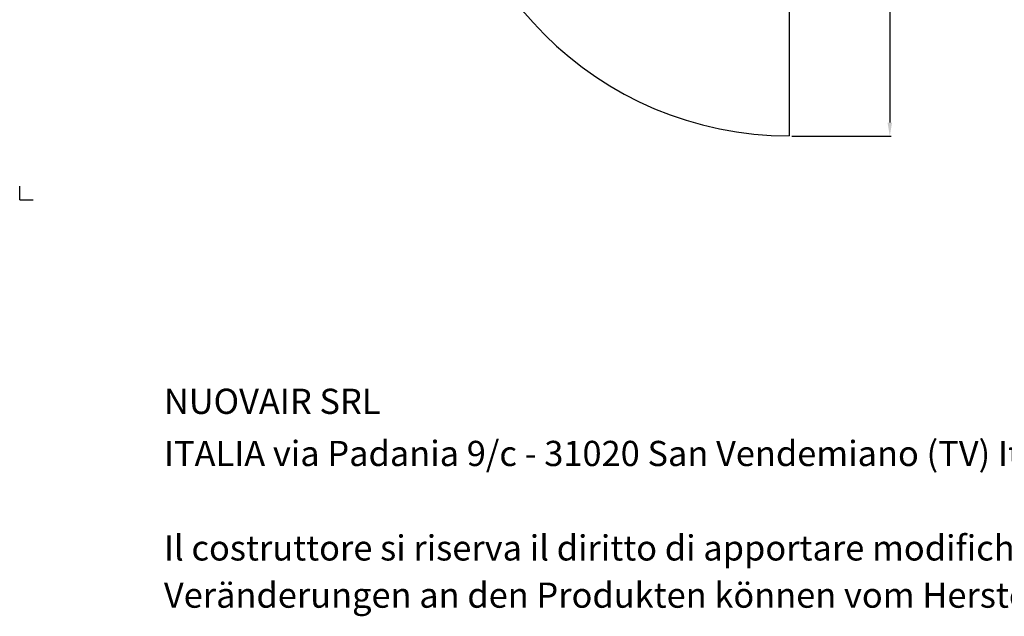
# Model space of a CAD drawing. Units: millimetres. Extents: x 22128 to 35499, y -9436 to 1749.
# Drawn here: x 22128 to 25742, y -9436 to -7244 of the extents above; entities that cross this region are included whole.
import ezdxf

# ---------------------------------------------------------------- set-up
doc = ezdxf.new("R2010")
doc.units = ezdxf.units.MM
doc.header["$PDSIZE"] = -1
doc.layers.add('FORMAT', color=7, linetype='Continuous')
doc.styles.add('SLDTEXTSTYLE1', font='TXT', dxfattribs={"width": 0.7})
doc.dimstyles.new('ISO-25', dxfattribs={"dimtxt": 2.5, "dimasz": 2.5, "dimexe": 1.25, "dimexo": 0.625, "dimtad": 1, "dimtxsty": 'Standard', "dimcen": 2.5, "dimadec": 0, "dimazin": 0, "dimtfac": 1, "dimtmove": 0, "dimatfit": 3, "dimfxl": 1, "dimarcsym": 0})

# ---------------------------------------------------------------- blocks, each defined once
blk = doc.blocks.new('*D96')
at = {"color": 0, "lineweight": -2}
for p, q in [((24962.3, -3731.1), (25327, -3731.1)), ((25322, -3781.1), (25322, -7621.5)), ((24962.3, -7671.5), (25327, -7671.5))]:
    blk.add_line(p, q, dxfattribs=at)
at = {"color": 0}
for points in [[(25330.4, -3781.1), (25313.7, -3781.1), (25322, -3731.1)], [(25313.7, -7621.5), (25330.4, -7621.5), (25322, -7671.5)]]:
    blk.add_solid(points, dxfattribs=at)
at = {"layer": 'Defpoints', "color": 0}
for p in [(24952.3, -3731.1), (24952.3, -7671.5), (25322, -7671.5)]:
    blk.add_point(p, dxfattribs=at)
at = {"color": 0, "insert": (25262, -5701.3), "char_height": 80, "attachment_point": 5, "rotation": 90}
blk.add_mtext('3940', dxfattribs=at)
blk = doc.blocks.new('Blocco6')
at = {"layer": 'FORMAT'}
for p, q in [((-233.2, -591.9), (1036.8, -591.9)), ((1036.8, -591.9), (1036.8, -1861.9))]:
    blk.add_line(p, q, dxfattribs=at)
blk.add_arc((1036.8, -591.9), 1270, 180, 270, dxfattribs=at)

msp = doc.modelspace()

# ---------------------------------------------------------------- linework, layer by layer
for q in [(22127.5, -7855), (22177.5, -7905)]:
    msp.add_line((22127.5, -7905), q)

# ---------------------------------------------------------------- block references
at = {"color": 7, "linetype": 'Continuous', "xscale": 0.9999998552474836, "yscale": 0.9999998552474836, "zscale": 0.9999998552474836}
msp.add_blockref('Blocco6', (23915.5, -5808.6), dxfattribs=at)

# ---------------------------------------------------------------- texts
at = {"layer": 'FORMAT', "color": 0, "attachment_point": 1, "style": 'SLDTEXTSTYLE1'}
for s, insert, char_height in [('{NUOVAIR SRL}', (22656.9, -8599.4), 92.604), ('ITALIA via Padania 9/c - 31020 San Vendemiano (TV) Italy, P.IVA E C.F. e Iscr. CCIAA TV: 04839590264 - REA 402560.', (22656.9, -8791), 92.6042), ('Il costruttore si riserva il diritto di apportare modifiche ai prodotti senza preavviso. The manufacturer reserves the rights to modify its products without prior notice.', (22656.9, -9138), 92.6042), ('Veränderungen an den Produkten können vom Hersteller ohne Vorankundigung vorgenommen', (22656.9, -9311.5), 92.604)]:
    msp.add_mtext(s, dxfattribs=dict(at, insert=insert, char_height=char_height))

# ---------------------------------------------------------------- dimensions: what is measured, and where the dimension line sits
at = {"color": 6}
dim = msp.add_linear_dim(base=(25322, -7671.5), p1=(24952.3, -3731.1), p2=(24952.3, -7671.5), angle=90, dimstyle='ISO-25', override={"dimtxt": 80, "dimasz": 50, "dimexe": 5, "dimexo": 10, "dimgap": 20, "dimdec": 0, "dimzin": 0, "dimdle": 5, "dimtmove": 2}, dxfattribs=at)
dim.commit()
dim.dimension.update_dxf_attribs({"geometry": '*D96', "text_midpoint": (25262, -5701.3)})

doc.saveas('drawing.dxf')
